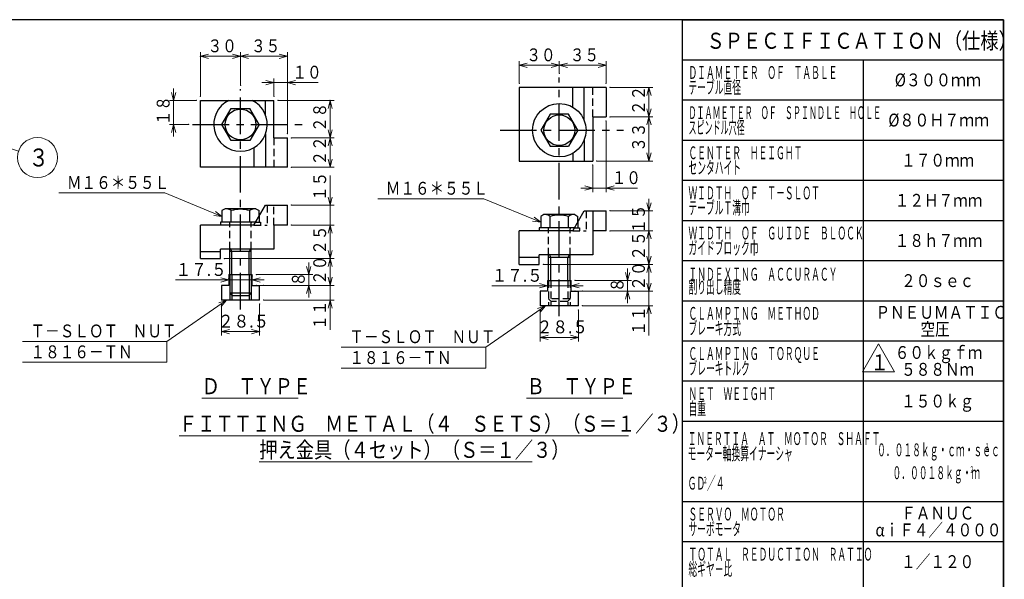
# Model space of a CAD drawing. Units: millimetres. Extents: x 3 to 586, y -1 to 408.
# Drawn here: x 334 to 579, y 266 to 405 of the extents above; entities that cross this region are included whole.
import ezdxf

# ---------------------------------------------------------------- set-up
doc = ezdxf.new("R2010")
doc.units = ezdxf.units.MM
doc.header["$LTSCALE"] = 7.274861
doc.linetypes.add('CENTER', pattern=[2, 1.25, -0.25, 0.25, -0.25])
doc.linetypes.add('HIDDEN', pattern=[0.375, 0.25, -0.125])
for name, color, linetype in [('001', 7, 'Continuous'), ('002', 7, 'Continuous'), ('003', 7, 'Continuous'), ('020', 7, 'Continuous')]:
    doc.layers.add(name, color=color, linetype=linetype)
doc.styles.get("Standard").update_dxf_attribs({"font": 'TXT', "bigfont": 'BIGFONT'})
doc.dimstyles.get("Standard").update_dxf_attribs({"dimtxt": 4, "dimasz": 2, "dimexe": 1, "dimexo": 1, "dimgap": 1, "dimtad": 1, "dimdec": 1, "dimdsep": 46, "dimtxsty": 'Standard', "dimcen": 0.09, "dimadec": 1, "dimazin": 2, "dimtfac": 0.8, "dimtdec": 4, "dimtmove": 0, "dimatfit": 3, "dimfxl": 1, "dimtolj": 1, "dimtzin": 0, "dimarcsym": 0})

# ---------------------------------------------------------------- blocks, each defined once
blk = doc.blocks.new('DIM-45')
at = {"layer": '001', "color": 2, "lineweight": 9}
blk.add_lwpolyline([(543.86437, 317.313897), (551.86437, 317.313897), (547.86437, 324.2421), (543.86437, 317.313897)], dxfattribs=at)
at = {"layer": '001', "color": 3, "lineweight": 9, "width": 0.833333}
blk.add_text('１', height=4, dxfattribs=at).set_placement((545.86437, 317.623298))
blk = doc.blocks.new('DIM-50')
at = {"layer": '001', "color": 2, "lineweight": 9}
for points in [[(308.635495, 379.840473), (306.902378, 380.973387), (308.969758, 380.858813)], [(306.902378, 380.973387), (333.556951, 372.224207)]]:
    blk.add_lwpolyline(points, dxfattribs=at)
blk.add_circle((338.307572, 370.664848), 5, dxfattribs=at)
at = {"layer": '001', "color": 3, "lineweight": 9, "width": 0.833333}
blk.add_text('３', height=4.47, dxfattribs=at).set_placement((336.072572, 368.429848))
blk = doc.blocks.new('DIM-59')
at = {"layer": '002', "color": 2, "lineweight": 9}
for points in [[(464.863042, 333.723919), (449.999038, 323.428002), (413.999037, 323.428002)], [(462.913792, 333.025628), (464.863042, 333.723919), (463.524088, 332.144556)], [(449.999038, 323.428002), (449.999038, 318.228001), (413.999037, 318.228001)]]:
    blk.add_lwpolyline(points, dxfattribs=at)
at = {"layer": '002', "color": 3, "lineweight": 9, "width": 0.833333}
for s, p in [('Ｔ－ＳＬＯＴ\u3000ＮＵＴ', (415.999037, 324.428002)), ('１８１６－ＴＮ', (415.999037, 319.228001))]:
    blk.add_text(s, height=3.2, dxfattribs=at).set_placement(p)
blk = doc.blocks.new('DIM-60')
at = {"layer": '002', "color": 2, "lineweight": 9}
for points in [[(463.701878, 354.563841), (449.474426, 360.407745), (423.074426, 360.407745)], [(462.055473, 355.819443), (463.701878, 354.563841), (461.648248, 354.828022)]]:
    blk.add_lwpolyline(points, dxfattribs=at)
at = {"layer": '002', "color": 3, "lineweight": 9, "width": 0.833333}
blk.add_text('Ｍ１６＊５５Ｌ', height=3.2, dxfattribs=at).set_placement((425.074426, 361.407745))
blk = doc.blocks.new('DIM-61')
at = {"layer": '002', "color": 2, "lineweight": 9}
for points in [[(385.433506, 335.161518), (370.569502, 324.865601), (334.569501, 324.865601)], [(383.484256, 334.463226), (385.433506, 335.161518), (384.094552, 333.582155)], [(370.569502, 324.865601), (370.569502, 319.6656), (334.569501, 319.6656)]]:
    blk.add_lwpolyline(points, dxfattribs=at)
at = {"layer": '002', "color": 3, "lineweight": 9, "width": 0.833333}
for s, p in [('Ｔ－ＳＬＯＴ\u3000ＮＵＴ', (336.569501, 325.865601)), ('１８１６－ＴＮ', (336.569501, 320.6656))]:
    blk.add_text(s, height=3.2, dxfattribs=at).set_placement(p)
blk = doc.blocks.new('DIM-62')
at = {"layer": '002', "color": 2, "lineweight": 9}
for points in [[(384.272342, 356.00144), (370.04489, 361.845344), (343.644889, 361.845344)], [(382.625937, 357.257042), (384.272342, 356.00144), (382.218712, 356.265621)]]:
    blk.add_lwpolyline(points, dxfattribs=at)
at = {"layer": '002', "color": 3, "lineweight": 9, "width": 0.833333}
blk.add_text('Ｍ１６＊５５Ｌ', height=3.2, dxfattribs=at).set_placement((345.644889, 362.845344))
blk = doc.blocks.new('*D132')
at = {"layer": '002', "color": 2, "lineweight": 9}
for p, q in [((480.987347, 352.390586), (491.65624, 352.390586)), ((490.65624, 344.057253), (490.65624, 352.390586)), ((464.32068, 344.057253), (491.65624, 344.057253))]:
    blk.add_line(p, q, dxfattribs=at)
for points in [[(490.120342, 350.390586), (490.65624, 352.390586), (491.192138, 350.390586)], [(491.192138, 346.057253), (490.65624, 344.057253), (490.120342, 346.057253)]]:
    blk.add_lwpolyline(points, dxfattribs=at)
for p in [(480.987347, 352.390586), (490.65624, 352.390586), (464.32068, 344.057253)]:
    blk.add_point(p, dxfattribs=at)
at = {"layer": '002', "color": 3, "lineweight": 9, "width": 0.833333}
blk.add_text('２５', height=3.2, rotation=90.000003, dxfattribs=at).set_placement((489.65624, 345.023919))
blk = doc.blocks.new('*D133')
at = {"layer": '002', "color": 2, "lineweight": 9}
for p, q in [((479.987347, 379.798407), (479.987347, 362.047201)), ((476.654013, 368.798407), (476.654013, 362.047201)), ((476.654013, 363.047201), (473.654013, 363.047201)), ((476.654013, 363.047201), (479.987347, 363.047201)), ((479.987347, 363.047201), (487.769988, 363.047201))]:
    blk.add_line(p, q, dxfattribs=at)
for points in [[(474.654013, 363.5831), (476.654013, 363.047201), (474.654013, 362.511303)], [(481.987347, 362.511303), (479.987347, 363.047201), (481.987347, 363.5831)]]:
    blk.add_lwpolyline(points, dxfattribs=at)
for p in [(479.987347, 379.798407), (476.654013, 368.798407), (479.987347, 363.047201)]:
    blk.add_point(p, dxfattribs=at)
at = {"layer": '002', "color": 3, "lineweight": 9, "width": 0.833333}
blk.add_text('１０', height=3.2, dxfattribs=at).set_placement((481.369988, 364.047201))
blk = doc.blocks.new('*D134')
at = {"layer": '002', "color": 2, "lineweight": 9}
for p, q in [((485.322907, 340.057253), (485.322907, 343.057253)), ((472.237347, 340.057253), (486.322907, 340.057253)), ((485.322907, 337.390586), (485.322907, 340.057253)), ((472.237347, 337.390586), (486.322907, 337.390586)), ((485.322907, 337.390586), (485.322907, 334.390586))]:
    blk.add_line(p, q, dxfattribs=at)
for points in [[(485.858805, 342.057253), (485.322907, 340.057253), (484.787008, 342.057253)], [(484.787008, 335.390586), (485.322907, 337.390586), (485.858805, 335.390586)]]:
    blk.add_lwpolyline(points, dxfattribs=at)
for p in [(472.237347, 340.057253), (485.322907, 340.057253), (472.237347, 337.390586)]:
    blk.add_point(p, dxfattribs=at)
at = {"layer": '002', "color": 3, "lineweight": 9, "width": 0.833333}
blk.add_text('８', height=3.2, rotation=90.000003, dxfattribs=at).set_placement((484.322907, 337.123919))
blk = doc.blocks.new('*D135')
at = {"layer": '002', "color": 2, "lineweight": 9}
for p, q in [((490.65624, 357.390586), (490.65624, 360.390586)), ((480.987347, 357.390586), (491.65624, 357.390586)), ((490.65624, 352.390586), (490.65624, 357.390586)), ((480.987347, 352.390586), (491.65624, 352.390586)), ((490.65624, 352.390586), (490.65624, 349.390586))]:
    blk.add_line(p, q, dxfattribs=at)
for points in [[(491.192138, 359.390586), (490.65624, 357.390586), (490.120342, 359.390586)], [(490.120342, 350.390586), (490.65624, 352.390586), (491.192138, 350.390586)]]:
    blk.add_lwpolyline(points, dxfattribs=at)
for p in [(480.987347, 357.390586), (490.65624, 357.390586), (480.987347, 352.390586)]:
    blk.add_point(p, dxfattribs=at)
at = {"layer": '002', "color": 3, "lineweight": 9, "width": 0.833333}
blk.add_text('１５', height=3.2, rotation=90.000003, dxfattribs=at).set_placement((489.65624, 351.690586))
blk = doc.blocks.new('*D136')
at = {"layer": '002', "color": 2, "lineweight": 9}
for p, q in [((464.32068, 344.057253), (491.65624, 344.057253)), ((490.65624, 337.390586), (490.65624, 344.057253)), ((474.07068, 337.390586), (491.65624, 337.390586))]:
    blk.add_line(p, q, dxfattribs=at)
for points in [[(490.120342, 342.057253), (490.65624, 344.057253), (491.192138, 342.057253)], [(491.192138, 339.390586), (490.65624, 337.390586), (490.120342, 339.390586)]]:
    blk.add_lwpolyline(points, dxfattribs=at)
for p in [(464.32068, 344.057253), (490.65624, 344.057253), (474.07068, 337.390586)]:
    blk.add_point(p, dxfattribs=at)
at = {"layer": '002', "color": 3, "lineweight": 9, "width": 0.833333}
blk.add_text('２０', height=3.2, rotation=90.000003, dxfattribs=at).set_placement((489.65624, 337.523919))
blk = doc.blocks.new('*D137')
at = {"layer": '002', "color": 2, "lineweight": 9}
for p, q in [((401.55781, 353.828185), (412.226704, 353.828185)), ((411.226704, 345.494852), (411.226704, 353.828185)), ((384.891144, 345.494852), (412.226704, 345.494852))]:
    blk.add_line(p, q, dxfattribs=at)
for points in [[(410.690805, 351.828185), (411.226704, 353.828185), (411.762602, 351.828185)], [(411.762602, 347.494852), (411.226704, 345.494852), (410.690805, 347.494852)]]:
    blk.add_lwpolyline(points, dxfattribs=at)
for p in [(401.55781, 353.828185), (411.226704, 353.828185), (384.891144, 345.494852)]:
    blk.add_point(p, dxfattribs=at)
at = {"layer": '002', "color": 3, "lineweight": 9, "width": 0.833333}
blk.add_text('２５', height=3.2, rotation=90.000003, dxfattribs=at).set_placement((410.226704, 346.461518))
blk = doc.blocks.new('*D138')
at = {"layer": '002', "color": 2, "lineweight": 9}
for p, q in [((405.89337, 341.494852), (405.89337, 344.494852)), ((392.80781, 341.494852), (406.89337, 341.494852)), ((405.89337, 338.828185), (405.89337, 341.494852)), ((392.80781, 338.828185), (406.89337, 338.828185)), ((405.89337, 338.828185), (405.89337, 335.828185))]:
    blk.add_line(p, q, dxfattribs=at)
for points in [[(406.429269, 343.494852), (405.89337, 341.494852), (405.357472, 343.494852)], [(405.357472, 336.828185), (405.89337, 338.828185), (406.429269, 336.828185)]]:
    blk.add_lwpolyline(points, dxfattribs=at)
for p in [(392.80781, 341.494852), (405.89337, 341.494852), (392.80781, 338.828185)]:
    blk.add_point(p, dxfattribs=at)
at = {"layer": '002', "color": 3, "lineweight": 9, "width": 0.833333}
blk.add_text('８', height=3.2, rotation=90.000003, dxfattribs=at).set_placement((404.89337, 338.561518))
blk = doc.blocks.new('*D139')
at = {"layer": '002', "color": 2, "lineweight": 9}
for p, q in [((384.891144, 345.494852), (412.226704, 345.494852)), ((411.226704, 338.828185), (411.226704, 345.494852)), ((394.641144, 338.828185), (412.226704, 338.828185))]:
    blk.add_line(p, q, dxfattribs=at)
for points in [[(410.690805, 343.494852), (411.226704, 345.494852), (411.762602, 343.494852)], [(411.762602, 340.828185), (411.226704, 338.828185), (410.690805, 340.828185)]]:
    blk.add_lwpolyline(points, dxfattribs=at)
for p in [(384.891144, 345.494852), (411.226704, 345.494852), (394.641144, 338.828185)]:
    blk.add_point(p, dxfattribs=at)
at = {"layer": '002', "color": 3, "lineweight": 9, "width": 0.833333}
blk.add_text('２０', height=3.2, rotation=90.000003, dxfattribs=at).set_placement((410.226704, 338.961518))
blk = doc.blocks.new('*D140')
at = {"layer": '002', "color": 2, "lineweight": 9}
for p, q in [((480.987347, 380.798407), (491.65624, 380.798407)), ((490.65624, 380.798407), (490.65624, 369.798407)), ((477.654013, 369.798407), (491.65624, 369.798407))]:
    blk.add_line(p, q, dxfattribs=at)
for points in [[(490.120342, 378.798407), (490.65624, 380.798407), (491.192138, 378.798407)], [(491.192138, 371.798407), (490.65624, 369.798407), (490.120342, 371.798407)]]:
    blk.add_lwpolyline(points, dxfattribs=at)
for p in [(480.987347, 380.798407), (477.654013, 369.798407), (490.65624, 369.798407)]:
    blk.add_point(p, dxfattribs=at)
at = {"layer": '002', "color": 3, "lineweight": 9, "width": 0.833333}
blk.add_text('３３', height=3.2, rotation=90.000003, dxfattribs=at).set_placement((489.65624, 372.098407))
blk = doc.blocks.new('*D141')
at = {"layer": '002', "color": 2, "lineweight": 9}
for p, q in [((480.987347, 388.13174), (491.65624, 388.13174)), ((490.65624, 388.13174), (490.65624, 380.798407)), ((480.987347, 380.798407), (491.65624, 380.798407))]:
    blk.add_line(p, q, dxfattribs=at)
for points in [[(490.120342, 386.13174), (490.65624, 388.13174), (491.192138, 386.13174)], [(491.192138, 382.798407), (490.65624, 380.798407), (490.120342, 382.798407)]]:
    blk.add_lwpolyline(points, dxfattribs=at)
for p in [(480.987347, 388.13174), (480.987347, 380.798407), (490.65624, 380.798407)]:
    blk.add_point(p, dxfattribs=at)
at = {"layer": '002', "color": 3, "lineweight": 9, "width": 0.833333}
blk.add_text('２２', height=3.2, rotation=90.000003, dxfattribs=at).set_placement((489.65624, 381.265074))
blk = doc.blocks.new('*D142')
at = {"layer": '002', "color": 2, "lineweight": 9}
for p, q in [((490.65624, 337.390586), (490.65624, 340.390586)), ((474.07068, 337.390586), (491.65624, 337.390586)), ((490.65624, 333.723919), (490.65624, 337.390586)), ((474.07068, 333.723919), (491.65624, 333.723919)), ((490.65624, 333.723919), (490.65624, 326.323919))]:
    blk.add_line(p, q, dxfattribs=at)
for points in [[(491.192138, 339.390586), (490.65624, 337.390586), (490.120342, 339.390586)], [(490.120342, 331.723919), (490.65624, 333.723919), (491.192138, 331.723919)]]:
    blk.add_lwpolyline(points, dxfattribs=at)
for p in [(474.07068, 337.390586), (490.65624, 337.390586), (474.07068, 333.723919)]:
    blk.add_point(p, dxfattribs=at)
at = {"layer": '002', "color": 3, "lineweight": 9, "width": 0.833333}
blk.add_text('１１', height=3.2, rotation=90.000003, dxfattribs=at).set_placement((489.65624, 326.323919))
blk = doc.blocks.new('*D143')
at = {"layer": '002', "color": 2, "lineweight": 9}
for p, q in [((463.57068, 332.723919), (463.57068, 324.87619)), ((473.07068, 332.723919), (473.07068, 324.87619)), ((463.57068, 325.87619), (473.07068, 325.87619))]:
    blk.add_line(p, q, dxfattribs=at)
for points in [[(465.57068, 325.340292), (463.57068, 325.87619), (465.57068, 326.412089)], [(471.07068, 326.412089), (473.07068, 325.87619), (471.07068, 325.340292)]]:
    blk.add_lwpolyline(points, dxfattribs=at)
for p in [(463.57068, 332.723919), (473.07068, 332.723919), (473.07068, 325.87619)]:
    blk.add_point(p, dxfattribs=at)
at = {"layer": '002', "color": 3, "lineweight": 9, "width": 0.889831}
blk.add_text('２８.５', height=3.2, dxfattribs=at).set_placement((462.72068, 326.87619))
blk = doc.blocks.new('*D144')
at = {"layer": '002', "color": 2, "lineweight": 9}
for p, q in [((411.226704, 338.828185), (411.226704, 341.828185)), ((394.641144, 338.828185), (412.226704, 338.828185)), ((411.226704, 335.161518), (411.226704, 338.828185)), ((394.641144, 335.161518), (412.226704, 335.161518)), ((411.226704, 335.161518), (411.226704, 327.761518))]:
    blk.add_line(p, q, dxfattribs=at)
for points in [[(411.762602, 340.828185), (411.226704, 338.828185), (410.690805, 340.828185)], [(410.690805, 333.161518), (411.226704, 335.161518), (411.762602, 333.161518)]]:
    blk.add_lwpolyline(points, dxfattribs=at)
for p in [(394.641144, 338.828185), (411.226704, 338.828185), (394.641144, 335.161518)]:
    blk.add_point(p, dxfattribs=at)
at = {"layer": '002', "color": 3, "lineweight": 9, "width": 0.833333}
blk.add_text('１１', height=3.2, rotation=90.000003, dxfattribs=at).set_placement((410.226704, 327.761518))
blk = doc.blocks.new('*D145')
at = {"layer": '002', "color": 2, "lineweight": 9}
for p, q in [((411.226704, 358.828185), (411.226704, 366.228185)), ((401.55781, 358.828185), (412.226704, 358.828185)), ((411.226704, 353.828185), (411.226704, 358.828185)), ((401.55781, 353.828185), (412.226704, 353.828185)), ((411.226704, 353.828185), (411.226704, 350.828185))]:
    blk.add_line(p, q, dxfattribs=at)
for points in [[(411.762602, 360.828185), (411.226704, 358.828185), (410.690805, 360.828185)], [(410.690805, 351.828185), (411.226704, 353.828185), (411.762602, 351.828185)]]:
    blk.add_lwpolyline(points, dxfattribs=at)
for p in [(401.55781, 358.828185), (411.226704, 358.828185), (401.55781, 353.828185)]:
    blk.add_point(p, dxfattribs=at)
at = {"layer": '002', "color": 3, "lineweight": 9, "width": 0.833333}
blk.add_text('１５', height=3.2, rotation=90.000003, dxfattribs=at).set_placement((410.226704, 359.828185))
blk = doc.blocks.new('*D146')
at = {"layer": '002', "color": 2, "lineweight": 9}
for p, q in [((401.55781, 375.569339), (412.226704, 375.569339)), ((411.226704, 368.236006), (411.226704, 375.569339)), ((401.55781, 368.236006), (412.226704, 368.236006))]:
    blk.add_line(p, q, dxfattribs=at)
for points in [[(410.690805, 373.569339), (411.226704, 375.569339), (411.762602, 373.569339)], [(411.762602, 370.236006), (411.226704, 368.236006), (410.690805, 370.236006)]]:
    blk.add_lwpolyline(points, dxfattribs=at)
for p in [(401.55781, 375.569339), (411.226704, 375.569339), (401.55781, 368.236006)]:
    blk.add_point(p, dxfattribs=at)
at = {"layer": '002', "color": 3, "lineweight": 9, "width": 0.833333}
blk.add_text('２２', height=3.2, rotation=90.000003, dxfattribs=at).set_placement((410.226704, 368.702672))
blk = doc.blocks.new('*D147')
at = {"layer": '002', "color": 2, "lineweight": 9}
for p, q in [((398.224477, 384.902673), (412.226704, 384.902673)), ((411.226704, 375.569339), (411.226704, 384.902673)), ((401.55781, 375.569339), (412.226704, 375.569339))]:
    blk.add_line(p, q, dxfattribs=at)
for points in [[(410.690805, 382.902673), (411.226704, 384.902673), (411.762602, 382.902673)], [(411.762602, 377.569339), (411.226704, 375.569339), (410.690805, 377.569339)]]:
    blk.add_lwpolyline(points, dxfattribs=at)
for p in [(398.224477, 384.902673), (411.226704, 384.902673), (401.55781, 375.569339)]:
    blk.add_point(p, dxfattribs=at)
at = {"layer": '002', "color": 3, "lineweight": 9, "width": 0.833333}
blk.add_text('２８', height=3.2, rotation=90.000003, dxfattribs=at).set_placement((410.226704, 377.036006))
blk = doc.blocks.new('*D148')
at = {"layer": '002', "color": 2, "lineweight": 9}
for p, q in [((384.141144, 334.161518), (384.141144, 326.313789)), ((393.641144, 334.161518), (393.641144, 326.313789)), ((384.141144, 327.313789), (393.641144, 327.313789))]:
    blk.add_line(p, q, dxfattribs=at)
for points in [[(386.141144, 326.777891), (384.141144, 327.313789), (386.141144, 327.849688)], [(391.641144, 327.849688), (393.641144, 327.313789), (391.641144, 326.777891)]]:
    blk.add_lwpolyline(points, dxfattribs=at)
for p in [(384.141144, 334.161518), (393.641144, 334.161518), (393.641144, 327.313789)]:
    blk.add_point(p, dxfattribs=at)
at = {"layer": '002', "color": 3, "lineweight": 9, "width": 0.889831}
blk.add_text('２８.５', height=3.2, dxfattribs=at).set_placement((383.291143, 328.313789))
blk = doc.blocks.new('*D149')
at = {"layer": '002', "color": 2, "lineweight": 9}
for p, q in [((468.32068, 391.618139), (468.32068, 394.641275)), ((479.987347, 393.641275), (468.32068, 393.641275)), ((479.987347, 389.13174), (479.987347, 394.641275))]:
    blk.add_line(p, q, dxfattribs=at)
for points in [[(470.32068, 393.105376), (468.32068, 393.641275), (470.32068, 394.177173)], [(477.987347, 394.177173), (479.987347, 393.641275), (477.987347, 393.105376)]]:
    blk.add_lwpolyline(points, dxfattribs=at)
for p in [(468.32068, 393.641275), (468.32068, 391.618139), (479.987347, 389.13174)]:
    blk.add_point(p, dxfattribs=at)
at = {"layer": '002', "color": 3, "lineweight": 9, "width": 0.833333}
blk.add_text('３５', height=3.2, dxfattribs=at).set_placement((470.954013, 394.641275))
blk = doc.blocks.new('*D150')
at = {"layer": '002', "color": 2, "lineweight": 9}
for p, q in [((458.32068, 389.13174), (458.32068, 394.641275)), ((468.32068, 393.641275), (458.32068, 393.641275)), ((468.32068, 391.618139), (468.32068, 394.641275))]:
    blk.add_line(p, q, dxfattribs=at)
for points in [[(460.32068, 393.105376), (458.32068, 393.641275), (460.32068, 394.177173)], [(466.32068, 394.177173), (468.32068, 393.641275), (466.32068, 393.105376)]]:
    blk.add_lwpolyline(points, dxfattribs=at)
for p in [(458.32068, 393.641275), (468.32068, 391.618139), (458.32068, 389.13174)]:
    blk.add_point(p, dxfattribs=at)
at = {"layer": '002', "color": 3, "lineweight": 9, "width": 0.833333}
blk.add_text('３０', height=3.2, dxfattribs=at).set_placement((460.12068, 394.641275))
blk = doc.blocks.new('*D151')
at = {"layer": '002', "color": 2, "lineweight": 9}
for p, q in [((372.212392, 384.902673), (372.212392, 387.902673)), ((377.891144, 384.902673), (371.212392, 384.902673)), ((372.212392, 378.902673), (372.212392, 384.902673)), ((375.94403, 378.902673), (371.212392, 378.902673)), ((372.212392, 378.902673), (372.212392, 375.902673))]:
    blk.add_line(p, q, dxfattribs=at)
for points in [[(372.748291, 386.902673), (372.212392, 384.902673), (371.676494, 386.902673)], [(371.676494, 376.902673), (372.212392, 378.902673), (372.748291, 376.902673)]]:
    blk.add_lwpolyline(points, dxfattribs=at)
for p in [(372.212392, 384.902673), (377.891144, 384.902673), (375.94403, 378.902673)]:
    blk.add_point(p, dxfattribs=at)
at = {"layer": '002', "color": 3, "lineweight": 9, "width": 0.833333}
blk.add_text('１８', height=3.2, rotation=90.000003, dxfattribs=at).set_placement((371.212392, 378.702672))
blk = doc.blocks.new('*D152')
at = {"layer": '002', "color": 2, "lineweight": 9}
for p, q in [((388.891144, 388.676553), (388.891144, 396.882405)), ((400.55781, 395.882405), (388.891144, 395.882405)), ((400.55781, 376.569339), (400.55781, 396.882405))]:
    blk.add_line(p, q, dxfattribs=at)
for points in [[(390.891144, 395.346506), (388.891144, 395.882405), (390.891144, 396.418303)], [(398.55781, 396.418303), (400.55781, 395.882405), (398.55781, 395.346506)]]:
    blk.add_lwpolyline(points, dxfattribs=at)
for p in [(388.891144, 395.882405), (388.891144, 388.676553), (400.55781, 376.569339)]:
    blk.add_point(p, dxfattribs=at)
at = {"layer": '002', "color": 3, "lineweight": 9, "width": 0.833333}
blk.add_text('３５', height=3.2, dxfattribs=at).set_placement((391.524477, 396.882405))
blk = doc.blocks.new('*D153')
at = {"layer": '002', "color": 2, "lineweight": 9}
for p, q in [((378.891144, 385.902673), (378.891144, 396.882405)), ((388.891144, 395.882405), (378.891144, 395.882405)), ((388.891144, 388.676553), (388.891144, 396.882405))]:
    blk.add_line(p, q, dxfattribs=at)
for points in [[(380.891144, 395.346506), (378.891144, 395.882405), (380.891144, 396.418303)], [(386.891144, 396.418303), (388.891144, 395.882405), (386.891144, 395.346506)]]:
    blk.add_lwpolyline(points, dxfattribs=at)
for p in [(378.891144, 395.882405), (388.891144, 388.676553), (378.891144, 385.902673)]:
    blk.add_point(p, dxfattribs=at)
at = {"layer": '002', "color": 3, "lineweight": 9, "width": 0.833333}
blk.add_text('３０', height=3.2, dxfattribs=at).set_placement((380.691144, 396.882405))
blk = doc.blocks.new('*D154')
at = {"layer": '002', "color": 2, "lineweight": 9}
for p, q in [((397.224477, 385.902673), (397.224477, 390.326434)), ((400.55781, 376.569339), (400.55781, 390.326434)), ((397.224477, 389.326434), (394.224477, 389.326434)), ((400.55781, 389.326434), (397.224477, 389.326434)), ((400.55781, 389.326434), (408.228575, 389.326434))]:
    blk.add_line(p, q, dxfattribs=at)
for points in [[(395.224477, 389.862333), (397.224477, 389.326434), (395.224477, 388.790536)], [(402.55781, 388.790536), (400.55781, 389.326434), (402.55781, 389.862333)]]:
    blk.add_lwpolyline(points, dxfattribs=at)
for p in [(397.224477, 389.326434), (397.224477, 385.902673), (400.55781, 376.569339)]:
    blk.add_point(p, dxfattribs=at)
at = {"layer": '002', "color": 3, "lineweight": 9, "width": 0.833333}
blk.add_text('１０', height=3.2, dxfattribs=at).set_placement((401.828575, 390.326434))
blk = doc.blocks.new('*D155')
at = {"layer": '001', "color": 2, "lineweight": 9}
for p, q in [((385.974477, 340.161518), (372.718961, 340.161518)), ((385.974477, 340.161518), (391.80781, 340.161518)), ((391.80781, 340.161518), (394.80781, 340.161518))]:
    blk.add_line(p, q, dxfattribs=at)
for points in [[(383.974477, 340.697417), (385.974477, 340.161518), (383.974477, 339.62562)], [(393.80781, 339.62562), (391.80781, 340.161518), (393.80781, 340.697417)]]:
    blk.add_lwpolyline(points, dxfattribs=at)
for p in [(391.80781, 341.161518), (385.974477, 340.494852), (391.80781, 340.161518)]:
    blk.add_point(p, dxfattribs=at)
at = {"layer": '001', "color": 3, "lineweight": 9, "width": 0.889831}
blk.add_text('１７.５', height=3.2, dxfattribs=at).set_placement((372.718961, 341.161518))
blk = doc.blocks.new('*D156')
at = {"layer": '001', "color": 2, "lineweight": 9}
for p, q in [((465.404013, 338.723919), (451.468616, 338.723919)), ((465.404013, 338.723919), (471.237347, 338.723919)), ((471.237347, 338.723919), (474.237347, 338.723919))]:
    blk.add_line(p, q, dxfattribs=at)
for points in [[(463.404013, 339.259818), (465.404013, 338.723919), (463.404013, 338.188021)], [(473.237347, 338.188021), (471.237347, 338.723919), (473.237347, 339.259818)]]:
    blk.add_lwpolyline(points, dxfattribs=at)
for p in [(465.404013, 339.057253), (471.237347, 339.723919), (471.237347, 338.723919)]:
    blk.add_point(p, dxfattribs=at)
at = {"layer": '001', "color": 3, "lineweight": 9, "width": 0.889831}
blk.add_text('１７.５', height=3.2, dxfattribs=at).set_placement((451.468616, 339.723919))

msp = doc.modelspace()

# ---------------------------------------------------------------- linework, layer by layer
at = {"layer": '001', "color": 3, "lineweight": 9}
for p, q in [((373.565843, 301.346438), (485.565843, 301.346438)), ((393.565843, 294.846438), (461.565843, 294.846438))]:
    msp.add_line(p, q, dxfattribs=at)
at = {"layer": '002', "color": 2, "linetype": 'CENTER', "lineweight": 30}
for p, q in [((468.32068, 331.151672), (468.32068, 390.618139)), ((388.891144, 332.837912), (388.891144, 387.676553)), ((376.94403, 378.902673), (404.846823, 378.902673)), ((453.55458, 377.465074), (484.27636, 377.465074))]:
    msp.add_line(p, q, dxfattribs=at)
at = {"layer": '002', "lineweight": 30}
for p, q in [((458.32068, 388.13174), (458.32068, 369.798407)), ((479.987347, 388.13174), (458.32068, 388.13174)), ((471.654013, 383.238576), (471.654013, 388.13174)), ((474.540765, 379.86403), (474.540765, 388.13174)), ((479.987347, 388.13174), (479.987347, 380.798407)), ((378.891144, 368.236006), (378.891144, 384.902673)), ((378.891144, 384.902673), (397.224477, 384.902673)), ((384.272342, 378.902673), (386.581743, 382.902673)), ((386.581743, 382.902673), (391.200545, 382.902673)), ((393.509946, 378.902673), (391.200545, 382.902673)), ((392.224477, 384.676175), (392.224477, 384.902673)), ((395.111228, 381.301629), (395.111228, 384.902673)), ((397.224477, 375.569339), (397.224477, 384.902673)), ((466.011279, 381.465074), (463.701878, 377.465074)), ((470.630081, 381.465074), (466.011279, 381.465074)), ((472.939482, 377.465074), (470.630081, 381.465074)), ((476.654013, 380.798407), (479.987347, 380.798407)), ((476.654013, 380.798407), (476.654013, 369.798407)), ((386.581743, 374.902673), (384.272342, 378.902673)), ((393.509946, 378.902673), (391.200545, 374.902673)), ((395.111228, 376.503716), (395.111228, 368.236006)), ((397.224477, 375.569339), (400.55781, 375.569339)), ((400.55781, 368.236006), (400.55781, 375.569339)), ((463.701878, 377.465074), (466.011279, 373.465074)), ((472.939482, 377.465074), (470.630081, 373.465074)), ((391.200545, 374.902673), (386.581743, 374.902673)), ((392.224477, 373.12917), (392.224477, 368.236006)), ((466.011279, 373.465074), (470.630081, 373.465074)), ((474.540765, 375.066117), (474.540765, 369.798407)), ((471.654013, 371.691571), (471.654013, 369.798407)), ((400.55781, 368.236006), (378.891144, 368.236006)), ((458.32068, 369.798407), (476.654013, 369.798407)), ((392.224477, 353.828185), (395.111228, 358.828185)), ((395.111228, 358.828185), (400.55781, 358.828185)), ((400.55781, 353.828185), (400.55781, 358.828185)), ((385.05781, 357.894852), (384.272342, 357.441361)), ((384.272342, 357.441361), (384.272342, 354.561518)), ((392.724477, 357.894852), (385.05781, 357.894852)), ((386.581743, 354.561518), (386.581743, 357.441361)), ((391.200545, 354.561518), (391.200545, 357.441361)), ((392.724477, 357.894852), (393.509946, 357.441361)), ((393.509946, 356.054682), (393.509946, 357.441361)), ((464.487347, 356.457253), (463.701878, 356.003762)), ((463.701878, 356.003762), (463.701878, 353.123919)), ((472.154013, 356.457253), (464.487347, 356.457253)), ((466.011279, 353.123919), (466.011279, 356.003762)), ((470.630081, 353.123919), (470.630081, 356.003762)), ((471.654013, 352.390586), (474.540765, 357.390586)), ((472.154013, 356.457253), (472.939482, 356.003762)), ((472.939482, 354.617083), (472.939482, 356.003762)), ((474.540765, 357.390586), (479.987347, 357.390586)), ((476.654013, 357.390586), (476.654013, 346.390586)), ((479.987347, 352.390586), (479.987347, 357.390586)), ((392.224477, 353.828185), (378.891144, 353.828185)), ((378.891144, 345.494852), (378.891144, 353.828185)), ((383.891144, 354.561518), (383.891144, 353.828185)), ((392.647867, 354.561518), (383.891144, 354.561518)), ((392.647867, 354.561518), (384.272342, 354.561518)), ((400.55781, 353.828185), (397.224477, 353.828185)), ((397.224477, 353.828185), (397.224477, 347.828185)), ((471.654013, 352.390586), (458.32068, 352.390586)), ((458.32068, 344.057253), (458.32068, 352.390586)), ((463.32068, 353.123919), (463.32068, 352.390586)), ((472.077404, 353.123919), (463.32068, 353.123919)), ((472.077404, 353.123919), (463.701878, 353.123919)), ((479.987347, 352.390586), (476.654013, 352.390586)), ((383.891144, 347.161518), (378.891144, 347.161518)), ((397.224477, 347.828185), (383.891144, 347.828185)), ((383.891144, 345.494852), (383.891144, 347.828185)), ((386.224477, 341.494852), (386.224477, 347.828185)), ((391.55781, 347.228185), (386.224477, 347.228185)), ((391.55781, 341.494852), (391.55781, 347.828185)), ((476.654013, 346.390586), (463.32068, 346.390586)), ((463.32068, 344.057253), (463.32068, 346.390586)), ((465.654013, 340.057253), (465.654013, 346.390586)), ((470.987347, 340.057253), (470.987347, 346.390586)), ((378.891144, 345.494852), (383.891144, 345.494852)), ((463.32068, 345.723919), (458.32068, 345.723919)), ((458.32068, 344.057253), (463.32068, 344.057253)), ((470.987347, 345.790586), (465.654013, 345.790586)), ((385.974477, 341.494852), (391.80781, 341.494852)), ((385.974477, 341.494852), (385.974477, 338.828185)), ((386.224477, 341.494852), (386.224477, 335.161518)), ((391.55781, 341.494852), (391.55781, 335.161518)), ((391.80781, 338.828185), (391.80781, 341.494852)), ((384.141144, 338.828185), (384.141144, 335.161518)), ((385.974477, 338.828185), (384.141144, 338.828185)), ((391.80781, 338.828185), (393.641144, 338.828185)), ((393.641144, 335.161518), (393.641144, 338.828185)), ((465.404013, 340.057253), (471.237347, 340.057253)), ((465.404013, 340.057253), (465.404013, 337.390586)), ((471.237347, 337.390586), (471.237347, 340.057253)), ((386.224477, 336.894852), (386.891144, 336.228185)), ((391.55781, 336.894852), (386.224477, 336.894852)), ((390.891144, 336.228185), (386.891144, 336.228185)), ((390.891144, 336.228185), (391.55781, 336.894852)), ((463.57068, 337.390586), (463.57068, 333.723919)), ((465.404013, 337.390586), (463.57068, 337.390586)), ((471.237347, 337.390586), (473.07068, 337.390586)), ((473.07068, 333.723919), (473.07068, 337.390586)), ((393.641144, 335.161518), (384.141144, 335.161518)), ((473.07068, 333.723919), (463.57068, 333.723919))]:
    msp.add_line(p, q, dxfattribs=at)
at = {"layer": '002', "color": 2, "linetype": 'HIDDEN', "lineweight": 30}
for p, q in [((476.654013, 380.798407), (476.654013, 388.13174)), ((397.224477, 375.569339), (397.224477, 368.236006)), ((395.55781, 358.828185), (395.55781, 353.828185)), ((397.224477, 353.828185), (397.224477, 358.828185)), ((393.509946, 356.054682), (393.509946, 354.561518)), ((474.987347, 357.390586), (474.987347, 352.390586)), ((386.224477, 347.828185), (386.224477, 354.361518)), ((391.55781, 347.828185), (391.55781, 354.361518)), ((392.224477, 353.828185), (395.55781, 353.828185)), ((392.647867, 354.561518), (393.509946, 354.561518)), ((392.647867, 354.561518), (393.891144, 354.561518)), ((393.891144, 354.561518), (393.891144, 353.828185)), ((472.939482, 354.617083), (472.939482, 353.123919)), ((465.654013, 346.390586), (465.654013, 352.923919)), ((470.987347, 346.390586), (470.987347, 352.923919)), ((471.654013, 352.390586), (474.987347, 352.390586)), ((472.077404, 353.123919), (472.939482, 353.123919)), ((472.077404, 353.123919), (473.32068, 353.123919)), ((473.32068, 353.123919), (473.32068, 352.390586)), ((386.4114, 347.828185), (386.224477, 348.151945)), ((391.370887, 347.828185), (391.55781, 348.151945)), ((465.840937, 346.390586), (465.654013, 346.714346)), ((470.800424, 346.390586), (470.987347, 346.714346)), ((465.654013, 340.057253), (465.654013, 333.723919)), ((466.187347, 340.057253), (466.187347, 333.723919)), ((470.454013, 340.057253), (470.454013, 333.723919)), ((470.987347, 340.057253), (470.987347, 333.723919)), ((465.654013, 335.457253), (466.32068, 334.790586)), ((470.987347, 335.457253), (465.654013, 335.457253)), ((470.32068, 334.790586), (466.32068, 334.790586)), ((470.32068, 334.790586), (470.987347, 335.457253))]:
    msp.add_line(p, q, dxfattribs=at)
at = {"layer": '002', "color": 60, "lineweight": 30}
for p, q in [((386.4114, 347.828185), (386.75781, 347.228185)), ((386.75781, 341.494852), (386.75781, 347.228185)), ((391.370887, 347.828185), (391.024477, 347.228185)), ((391.024477, 341.494852), (391.024477, 347.228185)), ((465.840937, 346.390586), (466.187347, 345.790586)), ((470.800424, 346.390586), (470.454013, 345.790586)), ((466.187347, 340.057253), (466.187347, 345.790586)), ((470.454013, 340.057253), (470.454013, 345.790586)), ((386.75781, 341.494852), (386.75781, 335.161518)), ((391.024477, 341.494852), (391.024477, 335.161518))]:
    msp.add_line(p, q, dxfattribs=at)
at = {"layer": '002', "color": 3, "lineweight": 9}
for p, q in [((379.214214, 310.703419), (403.214214, 310.703419)), ((460.166636, 310.703419), (484.166636, 310.703419))]:
    msp.add_line(p, q, dxfattribs=at)
at = {"layer": '002', "lineweight": 30}
for centre, radius in [((388.891144, 378.902673), 3.833333), ((468.32068, 377.465074), 6.666667), ((468.32068, 377.465074), 3.833333)]:
    msp.add_circle(centre, radius, dxfattribs=at)
for centre, radius, start, end in [((388.891144, 378.902673), 6.666667, 115.841933, 64.158067), ((385.296341, 355.909127), 2, 50.006479, 83.150306), ((388.891144, 349.781944), 8, 73.221345, 106.778655), ((392.485947, 355.909127), 2, 96.849694, 129.993521), ((464.725877, 354.471528), 2, 50.006479, 83.150306), ((468.32068, 348.344345), 8, 73.221345, 106.778655), ((471.915483, 354.471528), 2, 96.849694, 129.993521)]:
    msp.add_arc(centre, radius, start, end, dxfattribs=at)
at = {"layer": '002', "color": 2, "linetype": 'HIDDEN', "lineweight": 30}
for centre, start, end in [((386.024477, 354.361518), 0, 90), ((391.75781, 354.361518), 90, 180), ((465.454013, 352.923919), 0, 90), ((471.187347, 352.923919), 90, 180)]:
    msp.add_arc(centre, 0.2, start, end, dxfattribs=at)
at = {"layer": '020', "lineweight": 30}
for q in [(3, 405), (579, 5)]:
    msp.add_line((579, 405), q, dxfattribs=at)
at = {"layer": '020', "color": 2, "lineweight": 30}
for p, q in [((499, 195), (499, 405)), ((499, 405), (579, 405)), ((579, 195), (579, 405)), ((499, 395), (579, 395)), ((544, 395), (544, 195)), ((499, 385), (579, 385)), ((499, 375), (579, 375)), ((499, 365), (579, 365)), ((499, 355), (579, 355)), ((499, 345), (579, 345)), ((499, 335), (579, 335)), ((499, 325), (579, 325)), ((499, 315), (579, 315)), ((499, 305), (579, 305)), ((499, 285), (579, 285)), ((499, 275), (579, 275)), ((499, 275), (579, 275))]:
    msp.add_line(p, q, dxfattribs=at)

# ---------------------------------------------------------------- block references
at = {"layer": '001', "color": 0, "linetype": 'ByBlock', "lineweight": -2}
for name in ['DIM-50', 'DIM-45']:
    msp.add_blockref(name, (0, 0), dxfattribs=at)
at = {"layer": '002', "color": 0, "linetype": 'ByBlock', "lineweight": -2}
for name in ['DIM-62', 'DIM-60', 'DIM-61', 'DIM-59']:
    msp.add_blockref(name, (0, 0), dxfattribs=at)

# ---------------------------------------------------------------- texts
at = {"layer": '001', "color": 2, "lineweight": 9}
for s, height, width, p in [('%%c３００ｍｍ', 3.2, 0.857143, (551.9, 388.4)), ('%%c８０Ｈ７ｍｍ', 3.2, 0.853659, (550.3, 378.4)), ('１７０ｍｍ', 3.2, 0.833333, (553.5, 368.4)), ('１２Ｈ７ｍｍ', 3.2, 0.833333, (551.9, 358.4)), ('１８ｈ７ｍｍ', 3.2, 0.833333, (551.9, 348.4)), ('２０ｓｅｃ', 3.2, 0.833333, (553.5, 338.4)), ('１５０ｋｇ', 3.2, 0.833333, (553.5, 308.4)), ('０．０１８ｋｇ・ｃｍ・ｓｅｃ', 3.2, 0.5, (547.5, 296.25)), ('２', 1.6, 0.5, (574.38, 297.85)), ('０．００１８ｋｇ・ｍ', 3.2, 0.5, (551.34, 290.55)), ('２', 1.6, 0.5, (570.54, 292.15)), ('１／１２０', 3.2, 0.833333, (553.5, 268.4))]:
    msp.add_text(s, height=height, dxfattribs=dict(at, width=width)).set_placement(p)
at = {"layer": '001', "color": 3, "lineweight": 9, "width": 0.833333}
for s, p in [('ＦＩＴＴＩＮＧ\u3000ＭＥＴＡＬ（４\u3000ＳＥＴＳ）（Ｓ＝１／３）', (373.565843, 302.346438)), ('押え金具（４セット）（Ｓ＝１／３）', (393.565843, 295.846438))]:
    msp.add_text(s, height=4, dxfattribs=at).set_placement(p)
at = {"layer": '002', "color": 3, "lineweight": 9, "width": 0.833333}
for s, p in [('Ｄ\u3000ＴＹＰＥ', (379.214214, 311.703419)), ('Ｂ\u3000ＴＹＰＥ', (460.166636, 311.703419))]:
    msp.add_text(s, height=4, dxfattribs=at).set_placement(p)
at = {"layer": '003', "color": 2, "lineweight": 9}
for s, height, width, p in [('ＳＰＥＣＩＦＩＣＡＴＩＯＮ（仕様）', 4, 0.833333, (505, 397.75748)), ('ＤＩＡＭＥＴＥＲ\u3000ＯＦ\u3000ＴＡＢＬＥ', 3.2, 0.5, (500.5, 390.25)), ('テーブル直径', 3.2, 0.5, (500.5, 386.55)), ('ＤＩＡＭＥＴＥＲ\u3000ＯＦ\u3000ＳＰＩＮＤＬＥ\u3000ＨＯＬＥ', 3.2, 0.458333, (500.5, 380.25)), ('スピンドル穴径', 3.2, 0.458333, (500.5, 376.55)), ('ＣＥＮＴＥＲ\u3000ＨＥＩＧＨＴ', 3.2, 0.5, (500.5, 370.25)), ('センタハイト', 3.2, 0.5, (500.5, 366.55)), ('ＷＩＤＴＨ\u3000ＯＦ\u3000Ｔ－ＳＬＯＴ', 3.2, 0.5, (500.5, 360.25)), ('テーブルＴ溝巾', 3.2, 0.5, (500.5, 356.55)), ('ＷＩＤＴＨ\u3000ＯＦ\u3000ＧＵＩＤＥ\u3000ＢＬＯＣＫ', 3.2, 0.5, (500.5, 350.25)), ('ガイドブロック巾', 3.2, 0.5, (500.5, 346.55)), ('ＩＮＤＥＸＩＮＧ\u3000ＡＣＣＵＲＡＣＹ', 3.2, 0.5, (500.5, 340)), ('割り出し精度', 3.2, 0.5, (500.5, 336.8)), ('ＰＮＥＵＭＡＴＩＣ', 3.2, 0.833333, (547.1, 330.5)), ('ＣＬＡＭＰＩＮＧ\u3000ＭＥＴＨＯＤ', 3.2, 0.5, (500.5, 330.25)), ('ブレーキ方式', 3.2, 0.5, (500.5, 326.55)), ('空圧', 3.2, 0.833333, (558.3, 326.3)), ('６０ｋｇｆｍ', 3.2, 0.833333, (551.9, 320.5)), ('ＣＬＡＭＰＩＮＧ\u3000ＴＯＲＱＵＥ', 3.2, 0.5, (500.5, 320.25)), ('ブレーキトルク', 3.2, 0.5, (500.5, 316.55)), ('５８８Ｎｍ', 3.2, 0.833333, (553.5, 316.3)), ('ＮＥＴ\u3000ＷＥＩＧＨＴ', 3.2, 0.5, (500.5, 310.25)), ('自重', 3.2, 0.5, (500.5, 306.55)), ('ＩＮＥＲＴＩＡ\u3000ＡＴ\u3000ＭＯＴＯＲ\u3000ＳＨＡＦＴ', 3.2, 0.5, (500.303089, 299.045938)), ('モーター軸換算イナーシャ', 3.2, 0.5, (500.303089, 295.345938)), ('ＧＤ', 3.2, 0.5, (500.303089, 287.945937)), ('２', 1.6, 0.5, (504.143089, 289.545937)), ('／４', 3.2, 0.5, (505.103089, 287.945937)), ('ＳＥＲＶＯ\u3000ＭＯＴＯＲ', 3.2, 0.5, (500.5, 280.25)), ('ＦＡＮＵＣ', 3.2, 0.833333, (553.5, 280.5)), ('サーボモータ', 3.2, 0.5, (500.5, 276.55)), ('αｉＦ４／４０００', 3.2, 0.833333, (547.1, 276.3)), ('ＴＯＴＡＬ\u3000ＲＥＤＵＣＴＩＯＮ\u3000ＲＡＴＩＯ', 3.2, 0.5, (500.5, 270.25)), ('総ギヤ－比', 3.2, 0.5, (500.5, 266.55))]:
    msp.add_text(s, height=height, dxfattribs=dict(at, width=width)).set_placement(p)

# ---------------------------------------------------------------- dimensions: what is measured, and where the dimension line sits
at = {"layer": '001', "color": 2, "lineweight": 9}
for base, p1, p2, picture, middle in [((391.80781, 340.161518), (385.974477, 340.494852), (391.80781, 341.161518), '*D155', (378.318961, 342.761518)), ((471.237347, 338.723919), (465.404013, 339.057253), (471.237347, 339.723919), '*D156', (457.068616, 341.323919))]:
    dim = msp.add_linear_dim(base=base, p1=p1, p2=p2, dimstyle='Standard', dxfattribs=at)
    dim.commit()
    dim.dimension.update_dxf_attribs({"geometry": picture, "text_midpoint": middle, "dimtype": 160})
at = {"layer": '002', "color": 2, "lineweight": 9}
for base, p1, p2, angle, picture, middle in [((378.891144, 395.882405), (388.891144, 388.676553), (378.891144, 385.902673), 180, '*D153', (383.891144, 398.482405)), ((388.891144, 395.882405), (400.55781, 376.569339), (388.891144, 388.676553), 180, '*D152', (394.724477, 398.482405)), ((458.32068, 393.641275), (468.32068, 391.618139), (458.32068, 389.13174), 180, '*D150', (463.32068, 396.241275)), ((468.32068, 393.641275), (479.987347, 389.13174), (468.32068, 391.618139), 180, '*D149', (474.154013, 396.241275)), ((397.224477, 389.326434), (400.55781, 376.569339), (397.224477, 385.902673), 180, '*D154', (405.028575, 391.926434)), ((372.212392, 384.902673), (375.94403, 378.902673), (377.891144, 384.902673), 90, '*D151', (369.612392, 381.902672)), ((490.65624, 380.798407), (480.987347, 388.13174), (480.987347, 380.798407), 270, '*D141', (488.05624, 384.465074)), ((411.226704, 384.902673), (401.55781, 375.569339), (398.224477, 384.902673), 90, '*D147', (408.626703, 380.236006)), ((490.65624, 369.798407), (480.987347, 380.798407), (477.654013, 369.798407), 270, '*D140', (488.05624, 375.298407)), ((411.226704, 375.569339), (401.55781, 368.236006), (401.55781, 375.569339), 90, '*D146', (408.626703, 371.902672)), ((411.226704, 358.828185), (401.55781, 353.828185), (401.55781, 358.828185), 90, '*D145', (408.626703, 363.028185)), ((490.65624, 357.390586), (480.987347, 352.390586), (480.987347, 357.390586), 90, '*D135', (488.05624, 354.890586)), ((411.226704, 353.828185), (384.891144, 345.494852), (401.55781, 353.828185), 90, '*D137', (408.626703, 349.661518)), ((490.65624, 352.390586), (464.32068, 344.057253), (480.987347, 352.390586), 90, '*D132', (488.05624, 348.223919)), ((411.226704, 345.494852), (394.641144, 338.828185), (384.891144, 345.494852), 90, '*D139', (408.626703, 342.161518)), ((405.89337, 341.494852), (392.80781, 338.828185), (392.80781, 341.494852), 90, '*D138', (403.29337, 340.161518)), ((490.65624, 344.057253), (474.07068, 337.390586), (464.32068, 344.057253), 90, '*D136', (488.05624, 340.723919)), ((411.226704, 338.828185), (394.641144, 335.161518), (394.641144, 338.828185), 90, '*D144', (408.626703, 330.961518)), ((485.322907, 340.057253), (472.237347, 337.390586), (472.237347, 340.057253), 90, '*D134', (482.722907, 338.723919)), ((490.65624, 337.390586), (474.07068, 333.723919), (474.07068, 337.390586), 90, '*D142', (488.05624, 329.523919))]:
    dim = msp.add_linear_dim(base=base, p1=p1, p2=p2, angle=angle, dimstyle='Standard', dxfattribs=at)
    dim.commit()
    dim.dimension.update_dxf_attribs({"geometry": picture, "text_midpoint": middle, "dimtype": 160})
for base, p1, p2, picture, middle in [((479.987347, 363.047201), (476.654013, 368.798407), (479.987347, 379.798407), '*D133', (484.569988, 365.647201)), ((393.641144, 327.313789), (384.141144, 334.161518), (393.641144, 334.161518), '*D148', (388.891144, 329.913789)), ((473.07068, 325.87619), (463.57068, 332.723919), (473.07068, 332.723919), '*D143', (468.32068, 328.476191))]:
    dim = msp.add_linear_dim(base=base, p1=p1, p2=p2, dimstyle='Standard', dxfattribs=at)
    dim.commit()
    dim.dimension.update_dxf_attribs({"geometry": picture, "text_midpoint": middle, "dimtype": 160})

doc.saveas('drawing.dxf')
